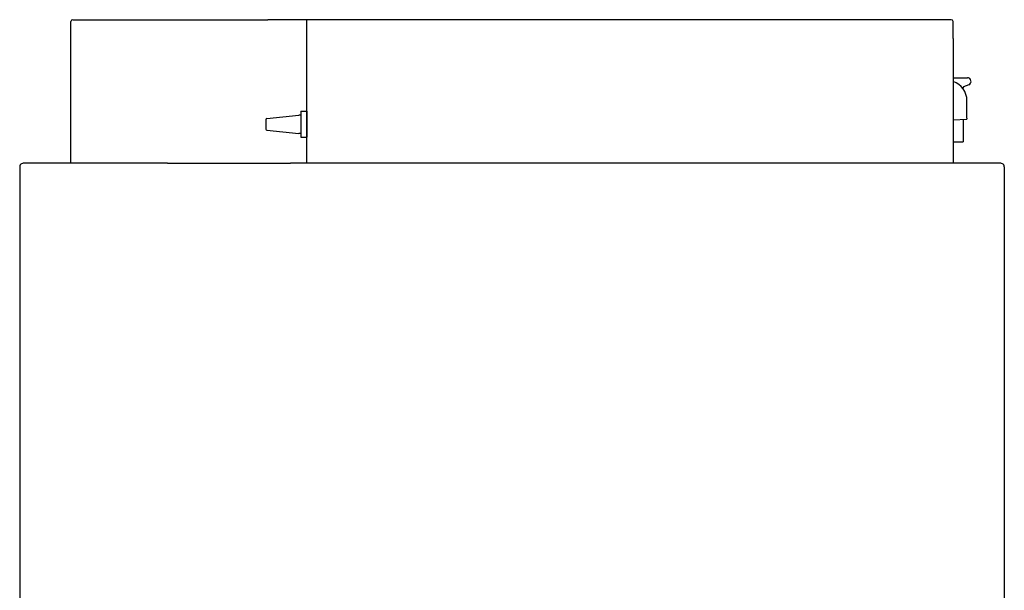
# Model space of a CAD drawing. Extents: x 0 to 5400, y 0 to 3600.
# Drawn here: x 3857 to 4337, y 1433 to 1711 of the extents above; entities that cross this region are included whole.
import ezdxf

# ---------------------------------------------------------------- set-up
doc = ezdxf.new("R2010")
doc.units = 0
doc.layers.add('DETL-PEN2', color=4, linetype='CONTINUOUS', lineweight=25)

msp = doc.modelspace()

# ---------------------------------------------------------------- linework, layer by layer
at = {"layer": 'DETL-PEN2', "linetype": 'Continuous'}
for p, q in [((3881.542868912039, 1692.190896904807), (3881.542868912039, 1710.540896904807)), ((3882.442868912038, 1711.440896904807), (3913.442868912038, 1711.440896904807)), ((3913.442868912038, 1711.440896904807), (3913.542868912039, 1711.440896904807)), ((3913.542868912039, 1711.440896904807), (3977.542868912039, 1711.440896904807)), ((3997.442868912038, 1711.440896904807), (3977.542868912039, 1711.440896904807)), ((3996.542868912039, 1641.440896904807), (3996.542868912039, 1711.440896904807)), ((3997.542868912039, 1711.440896904807), (3997.442868912038, 1711.440896904807)), ((3998.542868912039, 1711.440896904807), (3997.542868912039, 1711.440896904807)), ((4309.542868912038, 1711.440896904807), (3998.542868912039, 1711.440896904807)), ((4310.642868912038, 1711.440896904807), (4309.542868912038, 1711.440896904807)), ((4311.542868912038, 1708.540896904807), (4311.542868912038, 1710.540896904807)), ((4311.542868912038, 1708.440896904807), (4311.542868912038, 1708.540896904807)), ((4311.542868912038, 1702.340896904807), (4311.542868912038, 1708.440896904807)), ((4311.542868912038, 1702.340896904807), (4311.542868912038, 1696.440896904807)), ((4311.542868912038, 1696.440896904807), (4311.542868912038, 1692.190896904807)), ((3881.542868912039, 1685.690896904807), (3881.542868912039, 1692.190896904807)), ((4311.542868912038, 1692.190896904807), (4311.542868912038, 1685.690896904807)), ((3881.542868912039, 1677.190896904807), (3881.542868912039, 1685.690896904807)), ((4311.542868912038, 1685.690896904807), (4311.542868912038, 1683.140896904807)), ((4311.542868912038, 1683.140896904807), (4318.529716912039, 1683.140896904807)), ((4311.542868912038, 1683.140896904807), (4311.542868912038, 1681.272103904807)), ((4311.542868912038, 1681.272103904807), (4311.542868912038, 1677.190896904807)), ((3881.542868912039, 1670.690896904807), (3881.542868912039, 1677.190896904807)), ((4311.542868912038, 1677.190896904807), (4311.542868912038, 1670.690896904807)), ((4319.228282912039, 1679.692321904807), (4316.724398912038, 1678.634508904807)), ((3881.542868912039, 1662.190896904807), (3881.542868912039, 1670.690896904807)), ((4311.542868912038, 1670.690896904807), (4311.542868912038, 1665.940896904807)), ((4318.348112912038, 1668.540896904807), (4318.348112912038, 1671.940896904807)), ((3993.542868912039, 1666.791749904807), (3993.542868912039, 1664.940896904807)), ((3993.542868912039, 1666.791749904807), (3996.542868912039, 1666.791749904807)), ((3996.542868912039, 1666.791749904807), (3996.542868912039, 1663.740896904807)), ((4311.542868912038, 1665.940896904807), (4311.542868912038, 1663.140896904807)), ((4318.348112912038, 1665.540896904807), (4318.348112912038, 1668.540896904807)), ((3881.542868912039, 1655.690896904807), (3881.542868912039, 1662.190896904807)), ((3976.542868912039, 1662.782247904807), (3976.542868912039, 1662.440896904807)), ((3976.542868912039, 1662.440896904807), (3976.542868912039, 1660.440896904807)), ((3976.943338912039, 1663.272241904807), (3992.542868912039, 1664.940896904807)), ((3993.542868912039, 1664.940896904807), (3992.542868912039, 1664.940896904807)), ((3993.542868912039, 1664.940896904807), (3993.542868912039, 1663.616322904807)), ((3993.542868912039, 1663.616322904807), (3993.542868912039, 1657.265469904807)), ((3996.542868912039, 1663.740896904807), (3996.542868912039, 1663.616322904807)), ((3996.542868912039, 1663.616322904807), (3996.542868912039, 1657.265469904807)), ((4311.542868912038, 1663.140896904807), (4311.542868912038, 1662.622772904807)), ((4311.542868912038, 1662.622772904807), (4318.348112912038, 1662.979420904807)), ((4311.542868912038, 1662.622772904807), (4311.542868912038, 1662.190896904807)), ((4311.542868912038, 1662.190896904807), (4311.542868912038, 1655.690896904807)), ((4316.548112912038, 1662.885086904807), (4316.548112912038, 1651.940896904807)), ((4318.348112912038, 1663.478735904807), (4318.348112912038, 1665.540896904807)), ((4318.348112912038, 1663.478735904807), (4318.348112912038, 1662.979420904807)), ((3976.542868912039, 1660.440896904807), (3976.542868912039, 1658.440896904807)), ((3976.542868912039, 1658.440896904807), (3976.542868912039, 1658.099544904807)), ((3976.943338912039, 1657.609550904807), (3992.542868912039, 1655.940896904807)), ((3993.542868912039, 1657.265469904807), (3993.542868912039, 1655.940896904807)), ((3996.542868912039, 1657.265469904807), (3996.542868912039, 1657.140896904807)), ((3996.542868912039, 1657.140896904807), (3996.542868912039, 1654.090043904807)), ((3881.542868912039, 1642.340896904807), (3881.542868912039, 1655.690896904807)), ((3993.542868912039, 1655.940896904807), (3992.542868912039, 1655.940896904807)), ((3993.542868912039, 1655.940896904807), (3993.542868912039, 1654.090043904807)), ((3993.542868912039, 1654.090043904807), (3996.542868912039, 1654.090043904807)), ((4311.542868912038, 1655.690896904807), (4311.542868912038, 1651.940896904807)), ((4311.542868912038, 1651.940896904807), (4316.048112912038, 1651.940896904807)), ((4311.542868912038, 1651.940896904807), (4311.542868912038, 1643.440896904807)), ((4316.048112912038, 1651.940896904807), (4316.548112912038, 1651.940896904807)), ((3881.542868912039, 1641.440896904807), (3881.542868912039, 1642.340896904807)), ((4311.542868912038, 1643.440896904807), (4311.542868912038, 1642.440896904807)), ((4311.542868912038, 1642.440896904807), (4311.542868912038, 1642.340896904807)), ((4311.542868912038, 1642.340896904807), (4311.542868912038, 1641.440896904807)), ((3856.542868912039, 1639.690896904807), (3856.542868912039, 1618.450896904807)), ((3910.242868912038, 1641.440896904807), (3858.292868912039, 1641.440896904807)), ((3881.542868912039, 1641.440896904807), (3881.442868912038, 1641.440896904807)), ((3882.342868912038, 1641.440896904807), (3881.542868912039, 1641.440896904807)), ((3883.142868912038, 1641.440896904807), (3882.342868912038, 1641.440896904807)), ((3883.242868912038, 1641.440896904807), (3883.142868912038, 1641.440896904807)), ((3912.542868912039, 1641.440896904807), (3910.242868912038, 1641.440896904807)), ((3913.342868912038, 1641.440896904807), (3912.542868912039, 1641.440896904807)), ((3913.842868912038, 1641.440896904807), (3913.342868912038, 1641.440896904807)), ((3914.742868912038, 1641.440896904807), (3913.842868912038, 1641.440896904807)), ((3914.842868912038, 1641.440896904807), (3914.742868912038, 1641.440896904807)), ((3920.817868912038, 1641.440896904807), (3914.842868912038, 1641.440896904807)), ((3920.842868912038, 1641.440896904807), (3920.817868912038, 1641.440896904807)), ((3925.242868912038, 1641.440896904807), (3920.842868912038, 1641.440896904807)), ((3925.267868912038, 1641.440896904807), (3925.242868912038, 1641.440896904807)), ((3928.542868912039, 1641.440896904807), (3925.267868912038, 1641.440896904807)), ((3928.542868912039, 1641.440896904807), (3930.642868912038, 1641.440896904807)), ((3930.642868912038, 1641.440896904807), (3930.817868912038, 1641.440896904807)), ((3930.817868912038, 1641.440896904807), (3930.842868912038, 1641.440896904807)), ((3930.842868912038, 1641.440896904807), (3933.042868912039, 1641.440896904807)), ((3933.042868912039, 1641.440896904807), (3933.142868912038, 1641.440896904807)), ((3933.142868912038, 1641.440896904807), (3933.542868912039, 1641.440896904807)), ((3933.542868912039, 1641.440896904807), (3935.242868912038, 1641.440896904807)), ((3935.242868912038, 1641.440896904807), (3935.267868912038, 1641.440896904807)), ((3935.267868912038, 1641.440896904807), (3935.442868912038, 1641.440896904807)), ((3935.442868912038, 1641.440896904807), (3938.542868912039, 1641.440896904807)), ((3938.542868912039, 1641.440896904807), (3943.042868912039, 1641.440896904807)), ((3943.042868912039, 1641.440896904807), (3944.042868912039, 1641.440896904807)), ((3944.042868912039, 1641.440896904807), (3950.442868912038, 1641.440896904807)), ((3950.442868912038, 1641.440896904807), (3954.642868912038, 1641.440896904807)), ((3954.642868912038, 1641.440896904807), (3956.142868912038, 1641.440896904807)), ((3956.142868912038, 1641.440896904807), (3957.230218912038, 1641.440896904807)), ((3957.230218912038, 1641.440896904807), (3960.602827912038, 1641.440896904807)), ((3960.602827912038, 1641.440896904807), (3960.942868912038, 1641.440896904807)), ((3960.942868912038, 1641.440896904807), (3962.855518912038, 1641.440896904807)), ((3962.855518912038, 1641.440896904807), (3965.402827912038, 1641.440896904807)), ((3965.402827912038, 1641.440896904807), (3970.817868912038, 1641.440896904807)), ((3970.817868912038, 1641.440896904807), (3974.442868912038, 1641.440896904807)), ((3974.442868912038, 1641.440896904807), (3975.267868912038, 1641.440896904807)), ((3975.267868912038, 1641.440896904807), (3976.970076912038, 1641.440896904807)), ((3976.970076912038, 1641.440896904807), (3977.040787912038, 1641.440896904807)), ((3977.040787912038, 1641.440896904807), (3977.606472912038, 1641.440896904807)), ((3977.606472912038, 1641.440896904807), (3978.542868912039, 1641.440896904807)), ((3978.542868912039, 1641.440896904807), (3978.642868912038, 1641.440896904807)), ((3978.642868912038, 1641.440896904807), (3981.542868912039, 1641.440896904807)), ((3981.542868912039, 1641.440896904807), (3982.342868912038, 1641.440896904807)), ((3982.342868912038, 1641.440896904807), (3983.542868912039, 1641.440896904807)), ((3983.542868912039, 1641.440896904807), (3985.230218912038, 1641.440896904807)), ((3985.230218912038, 1641.440896904807), (3985.342868912038, 1641.440896904807)), ((3985.342868912038, 1641.440896904807), (3985.642868912038, 1641.440896904807)), ((3985.642868912038, 1641.440896904807), (3987.317868912038, 1641.440896904807)), ((3987.317868912038, 1641.440896904807), (3988.542868912039, 1641.440896904807)), ((3990.442868912038, 1641.440896904807), (3988.542868912039, 1641.440896904807)), ((3990.855518912038, 1641.440896904807), (3990.442868912038, 1641.440896904807)), ((3991.767868912038, 1641.440896904807), (3990.855518912038, 1641.440896904807)), ((3996.542868912039, 1641.440896904807), (3991.767868912038, 1641.440896904807)), ((4004.042868912039, 1641.440896904807), (3996.542868912039, 1641.440896904807)), ((4006.142868912038, 1641.440896904807), (4004.042868912039, 1641.440896904807)), ((4007.242868912038, 1641.440896904807), (4006.142868912038, 1641.440896904807)), ((4007.317868912038, 1641.440896904807), (4007.242868912038, 1641.440896904807)), ((4007.342868912038, 1641.440896904807), (4007.317868912038, 1641.440896904807)), ((4010.542868912039, 1641.440896904807), (4007.342868912038, 1641.440896904807)), ((4010.842868912038, 1641.440896904807), (4010.542868912039, 1641.440896904807)), ((4011.742868912038, 1641.440896904807), (4010.842868912038, 1641.440896904807)), ((4011.767868912038, 1641.440896904807), (4011.742868912038, 1641.440896904807)), ((4013.542868912039, 1641.440896904807), (4011.767868912038, 1641.440896904807)), ((4024.542868912039, 1641.440896904807), (4013.542868912039, 1641.440896904807)), ((4024.642868912038, 1641.440896904807), (4024.542868912039, 1641.440896904807)), ((4026.442868912038, 1641.440896904807), (4024.642868912038, 1641.440896904807)), ((4026.542868912039, 1641.440896904807), (4026.442868912038, 1641.440896904807)), ((4030.642868912038, 1641.440896904807), (4026.542868912039, 1641.440896904807)), ((4035.817868912038, 1641.440896904807), (4030.642868912038, 1641.440896904807)), ((4035.842868912038, 1641.440896904807), (4035.817868912038, 1641.440896904807)), ((4040.242868912038, 1641.440896904807), (4035.842868912038, 1641.440896904807)), ((4040.267868912038, 1641.440896904807), (4040.242868912038, 1641.440896904807)), ((4043.317868912038, 1641.440896904807), (4040.267868912038, 1641.440896904807)), ((4047.767868912038, 1641.440896904807), (4043.317868912038, 1641.440896904807)), ((4047.942868912038, 1641.440896904807), (4047.767868912038, 1641.440896904807)), ((4048.042868912039, 1641.440896904807), (4047.942868912038, 1641.440896904807)), ((4050.242868912038, 1641.440896904807), (4048.042868912039, 1641.440896904807)), ((4050.442868912038, 1641.440896904807), (4050.242868912038, 1641.440896904807)), ((4052.142868912038, 1641.440896904807), (4050.442868912038, 1641.440896904807)), ((4053.842868912038, 1641.440896904807), (4052.142868912038, 1641.440896904807)), ((4054.642868912038, 1641.440896904807), (4053.842868912038, 1641.440896904807)), ((4082.442868912038, 1641.440896904807), (4054.642868912038, 1641.440896904807)), ((4086.642868912038, 1641.440896904807), (4082.442868912038, 1641.440896904807)), ((4088.317868912038, 1641.440896904807), (4086.642868912038, 1641.440896904807)), ((4089.817868912038, 1641.440896904807), (4088.317868912038, 1641.440896904807)), ((4092.767868912038, 1641.440896904807), (4089.817868912038, 1641.440896904807)), ((4094.267868912038, 1641.440896904807), (4092.767868912038, 1641.440896904807)), ((4097.442868912038, 1641.440896904807), (4094.267868912038, 1641.440896904807)), ((4101.642868912038, 1641.440896904807), (4097.442868912038, 1641.440896904807)), ((4116.442868912038, 1641.440896904807), (4101.642868912038, 1641.440896904807)), ((4119.042868912038, 1641.440896904807), (4116.442868912038, 1641.440896904807)), ((4120.642868912038, 1641.440896904807), (4119.042868912038, 1641.440896904807)), ((4132.642868912038, 1641.440896904807), (4120.642868912038, 1641.440896904807)), ((4137.442868912038, 1641.440896904807), (4132.642868912038, 1641.440896904807)), ((4142.317868912038, 1641.440896904807), (4137.442868912038, 1641.440896904807)), ((4146.767868912038, 1641.440896904807), (4142.317868912038, 1641.440896904807)), ((4148.317868912038, 1641.440896904807), (4146.767868912038, 1641.440896904807)), ((4151.042868912038, 1641.440896904807), (4148.317868912038, 1641.440896904807)), ((4152.767868912038, 1641.440896904807), (4151.042868912038, 1641.440896904807)), ((4162.392868912038, 1641.440896904807), (4152.767868912038, 1641.440896904807)), ((4164.942868912038, 1641.440896904807), (4162.392868912038, 1641.440896904807)), ((4165.242868912039, 1641.440896904807), (4164.942868912038, 1641.440896904807)), ((4166.542868912038, 1641.440896904807), (4165.242868912039, 1641.440896904807)), ((4167.192868912038, 1641.440896904807), (4166.542868912038, 1641.440896904807)), ((4167.442868912038, 1641.440896904807), (4167.192868912038, 1641.440896904807)), ((4168.842868912038, 1641.440896904807), (4167.442868912038, 1641.440896904807)), ((4169.142868912038, 1641.440896904807), (4168.842868912038, 1641.440896904807)), ((4171.642868912038, 1641.440896904807), (4169.142868912038, 1641.440896904807)), ((4178.542868912038, 1641.440896904807), (4171.642868912038, 1641.440896904807)), ((4181.542868912038, 1641.440896904807), (4178.542868912038, 1641.440896904807)), ((4182.542868912038, 1641.440896904807), (4181.542868912038, 1641.440896904807)), ((4188.542868912038, 1641.440896904807), (4182.542868912038, 1641.440896904807)), ((4188.817868912038, 1641.440896904807), (4188.542868912038, 1641.440896904807)), ((4192.542868912038, 1641.440896904807), (4188.817868912038, 1641.440896904807)), ((4193.267868912038, 1641.440896904807), (4192.542868912038, 1641.440896904807)), ((4202.142868912038, 1641.440896904807), (4193.267868912038, 1641.440896904807)), ((4203.317868912038, 1641.440896904807), (4202.142868912038, 1641.440896904807)), ((4206.942868912038, 1641.440896904807), (4203.317868912038, 1641.440896904807)), ((4207.767868912038, 1641.440896904807), (4206.942868912038, 1641.440896904807)), ((4210.542868912038, 1641.440896904807), (4207.767868912038, 1641.440896904807)), ((4218.014412912038, 1641.440896904807), (4210.542868912038, 1641.440896904807)), ((4220.542868912038, 1641.440896904807), (4218.014412912038, 1641.440896904807)), ((4222.317868912038, 1641.440896904807), (4220.542868912038, 1641.440896904807)), ((4222.814412912038, 1641.440896904807), (4222.317868912038, 1641.440896904807)), ((4223.817868912038, 1641.440896904807), (4222.814412912038, 1641.440896904807)), ((4226.767868912038, 1641.440896904807), (4223.817868912038, 1641.440896904807)), ((4228.267868912038, 1641.440896904807), (4226.767868912038, 1641.440896904807)), ((4236.548112912038, 1641.440896904807), (4228.267868912038, 1641.440896904807)), ((4240.548112912038, 1641.440896904807), (4236.548112912038, 1641.440896904807)), ((4241.323112912039, 1641.440896904807), (4240.548112912038, 1641.440896904807)), ((4245.773112912038, 1641.440896904807), (4241.323112912039, 1641.440896904807)), ((4246.548112912038, 1641.440896904807), (4245.773112912038, 1641.440896904807)), ((4251.048112912038, 1641.440896904807), (4246.548112912038, 1641.440896904807)), ((4252.448112912039, 1641.440896904807), (4251.048112912038, 1641.440896904807)), ((4255.648112912038, 1641.440896904807), (4252.448112912039, 1641.440896904807)), ((4257.048112912038, 1641.440896904807), (4255.648112912038, 1641.440896904807)), ((4258.817868912038, 1641.440896904807), (4257.048112912038, 1641.440896904807)), ((4263.267868912038, 1641.440896904807), (4258.817868912038, 1641.440896904807)), ((4270.542868912038, 1641.440896904807), (4263.267868912038, 1641.440896904807)), ((4283.548112912038, 1641.440896904807), (4270.542868912038, 1641.440896904807)), ((4284.048112912038, 1641.440896904807), (4283.548112912038, 1641.440896904807)), ((4284.323112912039, 1641.440896904807), (4284.048112912038, 1641.440896904807)), ((4288.773112912038, 1641.440896904807), (4284.323112912039, 1641.440896904807)), ((4289.048112912038, 1641.440896904807), (4288.773112912038, 1641.440896904807)), ((4289.548112912038, 1641.440896904807), (4289.048112912038, 1641.440896904807)), ((4293.548112912038, 1641.440896904807), (4289.548112912038, 1641.440896904807)), ((4293.642868912038, 1641.440896904807), (4293.548112912038, 1641.440896904807)), ((4298.442868912038, 1641.440896904807), (4293.642868912038, 1641.440896904807)), ((4300.248112912039, 1641.440896904807), (4298.442868912038, 1641.440896904807)), ((4311.642868912038, 1641.440896904807), (4300.248112912039, 1641.440896904807)), ((4311.642868912038, 1641.440896904807), (4311.542868912038, 1641.440896904807)), ((4315.542868912038, 1641.440896904807), (4311.642868912038, 1641.440896904807)), ((4317.342868912038, 1641.440896904807), (4315.542868912038, 1641.440896904807)), ((4317.542868912038, 1641.440896904807), (4317.342868912038, 1641.440896904807)), ((4318.342868912038, 1641.440896904807), (4317.542868912038, 1641.440896904807)), ((4318.549542912038, 1641.440896904807), (4318.342868912038, 1641.440896904807)), ((4319.117868912039, 1641.440896904807), (4318.549542912038, 1641.440896904807)), ((4319.317868912038, 1641.440896904807), (4319.117868912039, 1641.440896904807)), ((4321.542868912038, 1641.440896904807), (4319.317868912038, 1641.440896904807)), ((4323.567868912038, 1641.440896904807), (4321.542868912038, 1641.440896904807)), ((4323.767868912038, 1641.440896904807), (4323.567868912038, 1641.440896904807)), ((4324.536194912038, 1641.440896904807), (4323.767868912038, 1641.440896904807)), ((4325.342868912038, 1641.440896904807), (4324.536194912038, 1641.440896904807)), ((4326.342868912038, 1641.440896904807), (4325.342868912038, 1641.440896904807)), ((4327.542868912038, 1641.440896904807), (4326.342868912038, 1641.440896904807)), ((4331.442868912038, 1641.440896904807), (4327.542868912038, 1641.440896904807)), ((4331.542868912038, 1641.440896904807), (4331.442868912038, 1641.440896904807)), ((4334.792868912038, 1641.440896904807), (4331.542868912038, 1641.440896904807)), ((4336.542868912038, 1639.690896904807), (4336.542868912038, 1618.450896904807)), ((3856.542868912039, 1618.450896904807), (3856.542868912039, 1615.440896904807)), ((4336.542868912038, 1618.450896904807), (4336.542868912038, 1615.440896904807)), ((3856.542868912039, 1615.440896904807), (3856.542868912039, 1309.440896904807)), ((4336.542868912038, 1615.440896904807), (4336.542868912038, 1255.440896904807))]:
    msp.add_line(p, q, dxfattribs=at)
for centre, radius, start, end in [((3882.442868912038, 1710.540896904807), 0.9, 90, 180), ((4310.642868912038, 1710.540896904807), 0.9, 0, 90), ((4308.548112912038, 1671.940896904807), 9.8, 0, 72.20649600000291), ((4318.529716912039, 1681.345855904807), 1.795041, 292.9025380000028, 90), ((4317.848112912038, 1677.640896904807), 1.5, 138.5162059999996, 171.8389299999977), ((3977.042868912039, 1662.782247904807), 0.5, 101.4819910000106, 180), ((3977.042868912039, 1658.099544904807), 0.5, 180, 258.5180089999894), ((4311.642868912038, 1642.340896904807), 0.1, 180, 270), ((3858.292868912039, 1639.690896904807), 1.75, 148.1431259999982, 180), ((3858.292868912039, 1639.690896904807), 1.75, 90, 148.1431259999982), ((3881.442868912038, 1642.340896904807), 0.9, 270, 276.3793699999995), ((4311.642868912038, 1642.340896904807), 0.9, 263.6206300000005, 270), ((4334.792868912038, 1639.690896904807), 1.75, 31.85687400000176, 90), ((4334.792868912038, 1639.690896904807), 1.75, 0, 31.85687400000176)]:
    msp.add_arc(centre, radius, start, end, dxfattribs=at)

doc.saveas('drawing.dxf')
